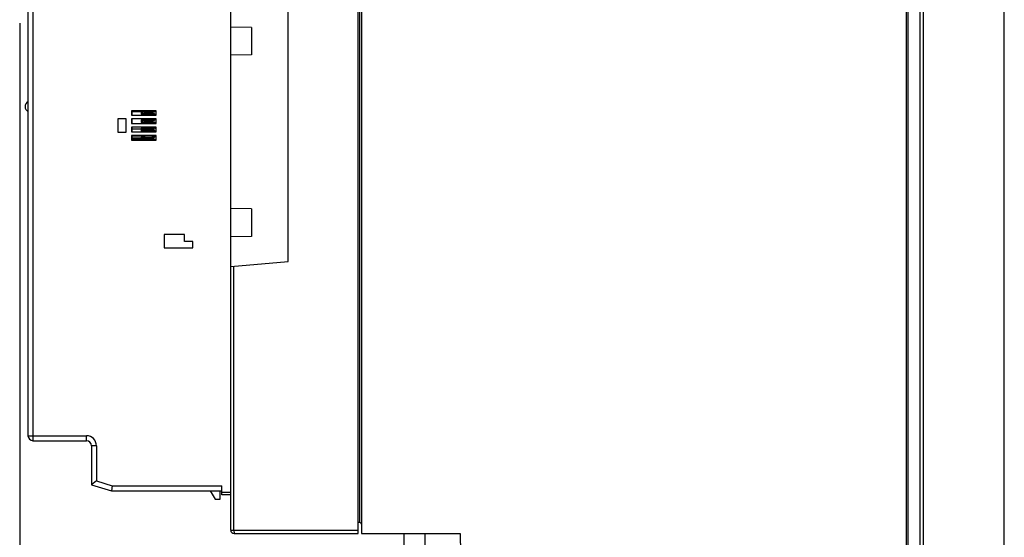
# Model space of a CAD drawing. Units: inches. Extents: x 17 to 2400, y 39 to 1570.
# Drawn here: x 1872 to 2293, y 609 to 829 of the extents above; entities that cross this region are included whole.
import ezdxf

# ---------------------------------------------------------------- set-up
doc = ezdxf.new("R2010")
doc.units = ezdxf.units.IN
doc.header["$MEASUREMENT"] = 0

msp = doc.modelspace()

# ---------------------------------------------------------------- linework, layer by layer
for points in [[(2256.71, 397.48), (2256.71, 1243.83)], [(2258.11, 396.06), (2258.11, 1245.25)], [(2292.61, 395.46), (2292.61, 1245.85)], [(2250.76, 1147.35), (2250.76, 492.54)], [(2251.47, 1147.35), (2251.47, 492.54)], [(2016.9, 610.18), (2016.9, 1029.71)], [(2018.32, 1029.71), (2018.32, 610.18)], [(1962.47, 611.6), (1962.47, 1028.29)], [(2017.65, 614.82), (2017.65, 1025.07)], [(1875.97, 950.28), (1875.97, 651.87)], [(1878.1, 952.4), (1878.1, 649.75)], [(1986.99, 726.19), (1986.99, 836.74)], [(1872.42, 827.92), (1872.42, 230.33)], [(1971.4, 826.01), (1962.47, 826.16)], [(1971.4, 826.01), (1971.4, 814.3)], [(1971.4, 814.3), (1962.47, 814.15)], [(1930.73, 790.54), (1920.19, 790.54)], [(1920.19, 790.54), (1920.19, 788.6)], [(1920.23, 790.5), (1920.23, 788.63)], [(1920.23, 790.13), (1924.41, 790.16)], [(1924.41, 789.05), (1924.41, 790.26)], [(1924.65, 790.22), (1924.68, 790.34)], [(1924.8, 790.06), (1924.65, 790.22)], [(1924.68, 790.34), (1924.9, 790.4)], [(1924.77, 789.21), (1924.77, 790.1)], [(1924.8, 790.06), (1925.37, 789.91)], [(1924.9, 790.4), (1925.47, 790.24)], [(1925.55, 790.24), (1929.27, 790.24)], [(1925.73, 790.26), (1925.79, 790.5)], [(1929.03, 790.5), (1929.09, 790.26)], [(1929.27, 790.24), (1929.27, 790.5)], [(1929.34, 790.24), (1929.91, 790.4)], [(1929.43, 789.91), (1930, 790.06)], [(1929.91, 790.4), (1930.13, 790.34)], [(1930.16, 790.22), (1930, 790.06)], [(1930.16, 790.22), (1930.13, 790.34)], [(1930.73, 790.54), (1930.71, 790.51)], [(1930.73, 788.6), (1930.73, 790.54)], [(1914.27, 787.11), (1914.3, 787.09)], [(1914.27, 787.11), (1914.27, 781.39)], [(1917.81, 787.09), (1914.3, 787.09)], [(1917.81, 781.42), (1917.81, 787.09)], [(1920.19, 788.6), (1930.73, 788.6)], [(1930.73, 787), (1920.19, 787)], [(1920.19, 787), (1920.19, 785.05)], [(1920.23, 788.69), (1924.49, 788.75)], [(1920.23, 786.96), (1920.23, 785.09)], [(1924.41, 785.45), (1924.41, 786.66)], [(1924.65, 789.08), (1924.8, 789.25)], [(1924.65, 789.08), (1924.68, 788.96)], [(1924.65, 786.62), (1924.68, 786.74)], [(1924.8, 786.46), (1924.65, 786.62)], [(1924.9, 788.9), (1924.68, 788.96)], [(1924.68, 786.74), (1924.9, 786.8)], [(1924.77, 785.61), (1924.77, 786.5)], [(1925.37, 789.4), (1924.8, 789.25)], [(1924.8, 786.46), (1925.37, 786.3)], [(1925.37, 785.8), (1924.8, 785.65)], [(1925.47, 789.06), (1924.9, 788.9)], [(1924.9, 786.8), (1925.47, 786.64)], [(1925.8, 788.77), (1925.05, 788.77)], [(1925.05, 786.94), (1925.8, 786.94)], [(1925.18, 788.77), (1925.8, 788.78)], [(1925.55, 789.88), (1929.27, 789.88)], [(1929.27, 789.43), (1925.55, 789.43)], [(1929.27, 789.07), (1925.55, 789.07)], [(1925.55, 788.63), (1925.55, 788.77)], [(1925.55, 786.64), (1929.27, 786.64)], [(1925.55, 786.28), (1929.27, 786.28)], [(1929.27, 785.83), (1925.55, 785.83)], [(1925.83, 788.63), (1925.73, 789.05)], [(1925.73, 786.66), (1925.8, 786.94)], [(1926.34, 789.88), (1926.34, 789.77)], [(1926.34, 789.54), (1926.34, 789.43)], [(1926.34, 786.28), (1926.34, 786.17)], [(1926.34, 785.94), (1926.34, 785.83)], [(1928.48, 789.77), (1928.48, 789.88)], [(1928.48, 789.43), (1928.48, 789.54)], [(1928.48, 786.17), (1928.48, 786.28)], [(1928.48, 785.83), (1928.48, 785.94)], [(1929.08, 789.05), (1928.98, 788.63)], [(1929.27, 788.77), (1929.02, 788.77)], [(1929.02, 786.94), (1929.27, 786.94)], [(1929.02, 786.94), (1929.09, 786.66)], [(1929.03, 788.83), (1929.27, 788.84)], [(1929.27, 789.43), (1929.27, 789.88)], [(1929.27, 788.63), (1929.27, 789.07)], [(1929.27, 786.64), (1929.27, 786.96)], [(1929.27, 785.83), (1929.27, 786.28)], [(1929.91, 788.9), (1929.34, 789.06)], [(1929.34, 786.64), (1929.91, 786.8)], [(1930, 789.25), (1929.43, 789.4)], [(1929.43, 786.3), (1930, 786.46)], [(1930, 785.65), (1929.43, 785.8)], [(1930.13, 788.96), (1929.91, 788.9)], [(1929.91, 786.8), (1930.13, 786.74)], [(1930, 789.25), (1930.16, 789.08)], [(1930.16, 786.62), (1930, 786.46)], [(1930.16, 789.08), (1930.13, 788.96)], [(1930.16, 786.62), (1930.13, 786.74)], [(1930.73, 788.6), (1930.71, 788.63)], [(1930.73, 785.05), (1930.73, 787)], [(1920.19, 785.05), (1930.73, 785.05)], [(1930.73, 783.45), (1920.19, 783.45)], [(1920.19, 783.45), (1920.19, 781.51)], [(1920.23, 783.42), (1920.23, 781.55)], [(1924.41, 782.6), (1920.23, 782.6)], [(1924.41, 781.85), (1924.41, 783.06)], [(1924.65, 785.48), (1924.8, 785.65)], [(1924.65, 785.48), (1924.68, 785.36)], [(1924.65, 783.02), (1924.68, 783.14)], [(1924.8, 782.86), (1924.65, 783.02)], [(1924.65, 781.88), (1924.8, 782.05)], [(1924.65, 781.88), (1924.68, 781.76)], [(1924.9, 785.3), (1924.68, 785.36)], [(1924.68, 783.14), (1924.9, 783.2)], [(1924.9, 781.7), (1924.68, 781.76)], [(1924.77, 782.01), (1924.77, 782.9)], [(1926.25, 782.6), (1924.77, 782.6)], [(1924.8, 782.86), (1925.37, 782.71)], [(1925.37, 782.2), (1924.8, 782.05)], [(1925.47, 785.46), (1924.9, 785.3)], [(1924.9, 783.2), (1925.47, 783.04)], [(1925.47, 781.86), (1924.9, 781.7)], [(1925.8, 785.17), (1925.05, 785.17)], [(1925.05, 783.34), (1925.8, 783.34)], [(1925.8, 781.57), (1925.05, 781.57)], [(1929.27, 785.47), (1925.55, 785.47)], [(1925.55, 785.09), (1925.55, 785.17)], [(1925.55, 783.34), (1925.55, 783.42)], [(1925.55, 783.04), (1929.27, 783.04)], [(1925.55, 782.68), (1929.27, 782.68)], [(1929.27, 782.23), (1925.55, 782.23)], [(1929.27, 781.87), (1925.55, 781.87)], [(1925.81, 785.09), (1925.73, 785.45)], [(1925.73, 783.06), (1925.81, 783.42)], [(1925.8, 781.57), (1925.73, 781.85)], [(1926.28, 782.32), (1926.28, 782.59)], [(1926.34, 782.68), (1926.34, 782.57)], [(1926.34, 782.34), (1926.34, 782.23)], [(1928.48, 782.57), (1928.48, 782.68)], [(1928.48, 782.23), (1928.48, 782.34)], [(1929.08, 785.45), (1929, 785.09)], [(1929, 783.42), (1929.09, 783.06)], [(1929.27, 785.17), (1929.02, 785.17)], [(1929.02, 783.34), (1929.27, 783.34)], [(1929.08, 781.85), (1929.02, 781.57)], [(1929.27, 781.57), (1929.02, 781.57)], [(1929.27, 781.81), (1929.07, 781.81)], [(1929.27, 785.09), (1929.27, 785.47)], [(1929.27, 783.04), (1929.27, 783.42)], [(1929.27, 782.23), (1929.27, 782.68)], [(1929.27, 781.55), (1929.27, 781.87)], [(1929.91, 785.3), (1929.34, 785.46)], [(1929.34, 783.04), (1929.91, 783.2)], [(1929.91, 781.7), (1929.34, 781.86)], [(1929.43, 782.71), (1930, 782.86)], [(1930, 782.05), (1929.43, 782.2)], [(1930.13, 785.36), (1929.91, 785.3)], [(1929.91, 783.2), (1930.13, 783.14)], [(1930.13, 781.76), (1929.91, 781.7)], [(1930, 785.65), (1930.16, 785.48)], [(1930.16, 783.02), (1930, 782.86)], [(1930, 782.05), (1930.16, 781.88)], [(1930.16, 785.48), (1930.13, 785.36)], [(1930.16, 783.02), (1930.13, 783.14)], [(1930.16, 781.88), (1930.13, 781.76)], [(1930.73, 781.51), (1930.73, 783.45)], [(1914.27, 781.39), (1914.3, 781.42)], [(1914.27, 781.39), (1917.82, 781.39)], [(1920.19, 781.51), (1930.73, 781.51)], [(1930.73, 779.91), (1920.19, 779.91)], [(1920.19, 779.91), (1920.19, 777.97)], [(1920.19, 777.97), (1930.73, 777.97)], [(1920.23, 779.88), (1920.23, 778)], [(1924.41, 779.22), (1920.23, 779.22)], [(1924.41, 778.54), (1920.23, 778.54)], [(1924.41, 778.36), (1920.23, 778.36)], [(1924.41, 778.28), (1920.23, 778.28)], [(1924.42, 778.15), (1920.23, 778.15)], [(1924.41, 778.25), (1924.41, 779.46)], [(1924.65, 779.42), (1924.68, 779.54)], [(1924.8, 779.26), (1924.65, 779.42)], [(1924.65, 778.28), (1924.8, 778.45)], [(1924.65, 778.28), (1924.68, 778.16)], [(1924.68, 779.54), (1924.9, 779.6)], [(1924.9, 778.1), (1924.68, 778.16)], [(1924.77, 778.41), (1924.77, 779.3)], [(1924.94, 779.22), (1924.77, 779.22)], [(1925.15, 778.54), (1924.77, 778.54)], [(1924.8, 779.26), (1925.37, 779.11)], [(1925.37, 778.6), (1924.8, 778.45)], [(1924.9, 779.6), (1925.47, 779.44)], [(1925.47, 778.26), (1924.9, 778.1)], [(1925.05, 779.74), (1925.8, 779.74)], [(1925.75, 778.15), (1925.06, 778.15)], [(1925.55, 779.74), (1925.55, 779.88)], [(1925.55, 779.44), (1929.27, 779.44)], [(1925.55, 779.08), (1929.27, 779.08)], [(1929.27, 778.63), (1925.55, 778.63)], [(1929.27, 778.27), (1925.55, 778.27)], [(1925.73, 779.46), (1925.83, 779.88)], [(1925.79, 778), (1925.73, 778.25)], [(1926.34, 779.08), (1926.34, 778.97)], [(1926.34, 778.74), (1926.34, 778.63)], [(1928.48, 778.97), (1928.48, 779.08)], [(1928.48, 778.63), (1928.48, 778.74)], [(1929.27, 778.69), (1928.61, 778.69)], [(1928.99, 779.88), (1929.09, 779.46)], [(1929.02, 779.74), (1929.27, 779.74)], [(1929.08, 778.25), (1929.02, 778)], [(1929.27, 779.44), (1929.27, 779.88)], [(1929.27, 778.63), (1929.27, 779.08)], [(1929.27, 778), (1929.27, 778.27)], [(1929.34, 779.44), (1929.91, 779.6)], [(1929.91, 778.1), (1929.34, 778.26)], [(1929.43, 779.11), (1930, 779.26)], [(1930, 778.45), (1929.43, 778.6)], [(1929.91, 779.6), (1930.13, 779.54)], [(1930.13, 778.16), (1929.91, 778.1)], [(1930.16, 779.42), (1930, 779.26)], [(1930, 778.45), (1930.16, 778.28)], [(1930.16, 779.42), (1930.13, 779.54)], [(1930.16, 778.28), (1930.13, 778.16)], [(1930.73, 777.97), (1930.71, 778)], [(1930.73, 777.97), (1930.73, 779.91)], [(1971.4, 748.62), (1962.47, 748.77)], [(1971.4, 748.62), (1971.4, 736.91)], [(1942.72, 737.73), (1934.14, 737.73)], [(1934.14, 737.73), (1934.14, 732)], [(1934.14, 737.73), (1934.19, 737.7)], [(1942.72, 737.73), (1942.69, 737.7)], [(1942.72, 734.75), (1942.72, 737.73)], [(1971.4, 736.91), (1962.47, 736.75)], [(1934.14, 732), (1934.19, 732.02)], [(1934.14, 732), (1946.26, 732)], [(1942.72, 734.75), (1942.69, 734.72)], [(1946.26, 734.75), (1942.72, 734.75)], [(1946.26, 734.75), (1946.24, 734.72)], [(1946.26, 732), (1946.24, 732.02)], [(1946.26, 732), (1946.26, 734.75)], [(1962.47, 724.04), (1986.99, 726.19)], [(1963.86, 611.6), (1963.86, 724.16)], [(1875.97, 651.87), (1900.92, 651.87)], [(1900.92, 649.75), (1900.92, 651.87)], [(1878.1, 649.75), (1900.92, 649.75)], [(1905.17, 647.62), (1903.05, 647.62)], [(1903.05, 647.62), (1903.05, 630.98)], [(1905.17, 647.62), (1905.17, 632.56)], [(1905.17, 632.56), (1903.05, 630.98)], [(1903.05, 630.98), (1911.55, 628.43)], [(1905.17, 632.56), (1911.86, 630.56)], [(1911.86, 630.56), (1911.55, 628.43)], [(1911.86, 630.56), (1958.67, 630.56)], [(1958.72, 626.63), (1958.67, 630.56)], [(1911.55, 628.43), (1958.7, 628.43)], [(1953.7, 628.43), (1955.82, 624.75)], [(1958.03, 624.75), (1958.03, 628.43)], [(1962.47, 627.71), (1958.71, 627.71)], [(1962.47, 626.63), (1958.72, 626.63)], [(1955.82, 624.75), (1958.03, 624.75)], [(2017.65, 614.82), (2016.9, 614.86)], [(1962.47, 611.6), (2016.9, 611.6)], [(1963.86, 611.6), (1963.89, 610.18)], [(1963.89, 610.18), (2016.9, 610.18)], [(2018.32, 610.18), (2060.36, 610.18)], [(2036.46, 543.57), (2036.46, 610.18)], [(2045.46, 543.57), (2045.46, 610.18)], [(2060.36, 610.18), (2061.55, 542.15)]]:
    msp.add_lwpolyline(points)
for points, knots in [([(1875.97, 794.31), (1875.97, 794.31), (1875.97, 794.31), (1875.97, 794.31), (1875.19, 793.94), (1874.69, 793.15), (1874.69, 792.28), (1874.69, 791.41), (1875.19, 790.62), (1875.97, 790.25)], [0, 0, 0, 0, 1, 1, 1, 2, 2, 2, 3, 3, 3, 3]), ([(1924.47, 790.51), (1924.47, 790.51), (1924.46, 790.51), (1924.46, 790.51), (1924.43, 790.43), (1924.41, 790.34), (1924.41, 790.26)], [0, 0, 0, 0, 1, 1, 1, 2, 2, 2, 2]), ([(1924.92, 790.51), (1924.92, 790.51), (1924.92, 790.51), (1924.92, 790.51), (1924.86, 790.48), (1924.82, 790.43), (1924.79, 790.38)], [0, 0, 0, 0, 1, 1, 1, 2, 2, 2, 2]), ([(1925.47, 790.24), (1925.47, 790.24), (1925.47, 790.24), (1925.47, 790.24), (1925.5, 790.24), (1925.52, 790.23), (1925.55, 790.23)], [0, 0, 0, 0, 1, 1, 1, 2, 2, 2, 2]), ([(1929.27, 790.24), (1929.27, 790.24), (1929.27, 790.23), (1929.27, 790.23), (1929.29, 790.23), (1929.32, 790.24), (1929.34, 790.24)], [0, 0, 0, 0, 1, 1, 1, 2, 2, 2, 2]), ([(1924.41, 789.05), (1924.41, 789.05), (1924.41, 789.05), (1924.41, 789.05), (1924.41, 788.89), (1924.47, 788.74), (1924.57, 788.63)], [0, 0, 0, 0, 1, 1, 1, 2, 2, 2, 2]), ([(1924.49, 786.96), (1924.49, 786.96), (1924.49, 786.96), (1924.49, 786.96), (1924.44, 786.87), (1924.41, 786.76), (1924.41, 786.66)], [0, 0, 0, 0, 1, 1, 1, 2, 2, 2, 2]), ([(1924.79, 788.93), (1924.79, 788.93), (1924.79, 788.93), (1924.79, 788.93), (1924.84, 788.83), (1924.94, 788.76), (1925.05, 788.76)], [0, 0, 0, 0, 1, 1, 1, 2, 2, 2, 2]), ([(1925.05, 786.94), (1925.05, 786.94), (1925.05, 786.94), (1925.05, 786.94), (1924.94, 786.94), (1924.84, 786.88), (1924.79, 786.78)], [0, 0, 0, 0, 1, 1, 1, 2, 2, 2, 2]), ([(1925.37, 789.91), (1925.37, 789.91), (1925.38, 789.9), (1925.38, 789.9), (1925.43, 789.89), (1925.49, 789.88), (1925.55, 789.88)], [0, 0, 0, 0, 1, 1, 1, 2, 2, 2, 2]), ([(1925.37, 786.3), (1925.37, 786.3), (1925.38, 786.3), (1925.38, 786.3), (1925.43, 786.29), (1925.49, 786.28), (1925.55, 786.28)], [0, 0, 0, 0, 1, 1, 1, 2, 2, 2, 2]), ([(1925.55, 789.43), (1925.55, 789.43), (1925.55, 789.43), (1925.55, 789.43), (1925.49, 789.43), (1925.43, 789.42), (1925.38, 789.4)], [0, 0, 0, 0, 1, 1, 1, 2, 2, 2, 2]), ([(1925.55, 785.83), (1925.55, 785.83), (1925.55, 785.83), (1925.55, 785.83), (1925.49, 785.83), (1925.43, 785.82), (1925.38, 785.8)], [0, 0, 0, 0, 1, 1, 1, 2, 2, 2, 2]), ([(1925.55, 789.07), (1925.55, 789.07), (1925.55, 789.07), (1925.55, 789.07), (1925.52, 789.07), (1925.5, 789.07), (1925.47, 789.06)], [0, 0, 0, 0, 1, 1, 1, 2, 2, 2, 2]), ([(1925.47, 786.64), (1925.47, 786.64), (1925.47, 786.64), (1925.47, 786.64), (1925.5, 786.64), (1925.52, 786.63), (1925.55, 786.63)], [0, 0, 0, 0, 1, 1, 1, 2, 2, 2, 2]), ([(1926.11, 789.88), (1926.11, 789.88), (1926.11, 789.88), (1926.11, 789.88), (1926.17, 789.82), (1926.25, 789.78), (1926.34, 789.77)], [0, 0, 0, 0, 1, 1, 1, 2, 2, 2, 2]), ([(1926.34, 789.54), (1926.34, 789.54), (1926.34, 789.54), (1926.34, 789.54), (1926.25, 789.52), (1926.17, 789.48), (1926.11, 789.43)], [0, 0, 0, 0, 1, 1, 1, 2, 2, 2, 2]), ([(1926.11, 786.28), (1926.11, 786.28), (1926.11, 786.28), (1926.11, 786.28), (1926.17, 786.22), (1926.25, 786.18), (1926.34, 786.17)], [0, 0, 0, 0, 1, 1, 1, 2, 2, 2, 2]), ([(1926.34, 785.94), (1926.34, 785.94), (1926.34, 785.94), (1926.34, 785.94), (1926.25, 785.92), (1926.17, 785.88), (1926.11, 785.83)], [0, 0, 0, 0, 1, 1, 1, 2, 2, 2, 2]), ([(1926.34, 789.77), (1926.34, 789.77), (1926.34, 789.77), (1926.34, 789.77), (1926.69, 789.7), (1927.05, 789.66), (1927.41, 789.66), (1927.77, 789.66), (1928.13, 789.7), (1928.48, 789.77)], [0, 0, 0, 0, 1, 1, 1, 2, 2, 2, 3, 3, 3, 3]), ([(1928.48, 789.54), (1928.48, 789.54), (1928.48, 789.54), (1928.48, 789.54), (1928.13, 789.61), (1927.77, 789.65), (1927.41, 789.65), (1927.05, 789.65), (1926.69, 789.61), (1926.34, 789.54)], [0, 0, 0, 0, 1, 1, 1, 2, 2, 2, 3, 3, 3, 3]), ([(1926.34, 786.17), (1926.34, 786.17), (1926.34, 786.17), (1926.34, 786.17), (1926.69, 786.09), (1927.05, 786.06), (1927.41, 786.06), (1927.77, 786.06), (1928.13, 786.09), (1928.48, 786.17)], [0, 0, 0, 0, 1, 1, 1, 2, 2, 2, 3, 3, 3, 3]), ([(1928.48, 785.94), (1928.48, 785.94), (1928.48, 785.94), (1928.48, 785.94), (1928.13, 786.01), (1927.77, 786.05), (1927.41, 786.05), (1927.05, 786.05), (1926.69, 786.01), (1926.34, 785.94)], [0, 0, 0, 0, 1, 1, 1, 2, 2, 2, 3, 3, 3, 3]), ([(1928.48, 789.77), (1928.48, 789.77), (1928.48, 789.77), (1928.48, 789.77), (1928.56, 789.78), (1928.64, 789.82), (1928.71, 789.88)], [0, 0, 0, 0, 1, 1, 1, 2, 2, 2, 2]), ([(1928.71, 789.43), (1928.71, 789.43), (1928.71, 789.43), (1928.71, 789.43), (1928.64, 789.48), (1928.56, 789.52), (1928.48, 789.54)], [0, 0, 0, 0, 1, 1, 1, 2, 2, 2, 2]), ([(1928.48, 786.17), (1928.48, 786.17), (1928.48, 786.17), (1928.48, 786.17), (1928.56, 786.18), (1928.64, 786.22), (1928.71, 786.28)], [0, 0, 0, 0, 1, 1, 1, 2, 2, 2, 2]), ([(1928.71, 785.83), (1928.71, 785.83), (1928.71, 785.83), (1928.71, 785.83), (1928.64, 785.88), (1928.56, 785.92), (1928.48, 785.94)], [0, 0, 0, 0, 1, 1, 1, 2, 2, 2, 2]), ([(1929.27, 789.88), (1929.27, 789.88), (1929.27, 789.88), (1929.27, 789.88), (1929.33, 789.88), (1929.38, 789.89), (1929.44, 789.9)], [0, 0, 0, 0, 1, 1, 1, 2, 2, 2, 2]), ([(1929.43, 789.4), (1929.43, 789.4), (1929.44, 789.4), (1929.44, 789.4), (1929.38, 789.42), (1929.33, 789.43), (1929.27, 789.43)], [0, 0, 0, 0, 1, 1, 1, 2, 2, 2, 2]), ([(1929.34, 789.06), (1929.34, 789.06), (1929.34, 789.06), (1929.34, 789.06), (1929.32, 789.07), (1929.29, 789.07), (1929.27, 789.07)], [0, 0, 0, 0, 1, 1, 1, 2, 2, 2, 2]), ([(1929.27, 786.64), (1929.27, 786.64), (1929.27, 786.63), (1929.27, 786.63), (1929.29, 786.63), (1929.32, 786.64), (1929.34, 786.64)], [0, 0, 0, 0, 1, 1, 1, 2, 2, 2, 2]), ([(1929.27, 786.28), (1929.27, 786.28), (1929.27, 786.28), (1929.27, 786.28), (1929.33, 786.28), (1929.38, 786.29), (1929.44, 786.3)], [0, 0, 0, 0, 1, 1, 1, 2, 2, 2, 2]), ([(1929.43, 785.8), (1929.43, 785.8), (1929.44, 785.8), (1929.44, 785.8), (1929.38, 785.82), (1929.33, 785.83), (1929.27, 785.83)], [0, 0, 0, 0, 1, 1, 1, 2, 2, 2, 2]), ([(1924.41, 785.45), (1924.41, 785.45), (1924.41, 785.45), (1924.41, 785.45), (1924.41, 785.32), (1924.45, 785.19), (1924.53, 785.08)], [0, 0, 0, 0, 1, 1, 1, 2, 2, 2, 2]), ([(1924.52, 783.42), (1924.52, 783.42), (1924.53, 783.42), (1924.53, 783.42), (1924.45, 783.32), (1924.41, 783.19), (1924.41, 783.06)], [0, 0, 0, 0, 1, 1, 1, 2, 2, 2, 2]), ([(1924.41, 781.85), (1924.41, 781.85), (1924.41, 781.85), (1924.41, 781.85), (1924.41, 781.74), (1924.44, 781.63), (1924.49, 781.54)], [0, 0, 0, 0, 1, 1, 1, 2, 2, 2, 2]), ([(1924.79, 785.33), (1924.79, 785.33), (1924.79, 785.33), (1924.79, 785.33), (1924.84, 785.23), (1924.94, 785.17), (1925.05, 785.17)], [0, 0, 0, 0, 1, 1, 1, 2, 2, 2, 2]), ([(1925.05, 783.34), (1925.05, 783.34), (1925.05, 783.34), (1925.05, 783.34), (1924.94, 783.34), (1924.84, 783.28), (1924.79, 783.18)], [0, 0, 0, 0, 1, 1, 1, 2, 2, 2, 2]), ([(1924.79, 781.73), (1924.79, 781.73), (1924.79, 781.73), (1924.79, 781.73), (1924.84, 781.63), (1924.94, 781.57), (1925.05, 781.57)], [0, 0, 0, 0, 1, 1, 1, 2, 2, 2, 2]), ([(1925.37, 782.71), (1925.37, 782.71), (1925.38, 782.7), (1925.38, 782.7), (1925.43, 782.69), (1925.49, 782.68), (1925.55, 782.68)], [0, 0, 0, 0, 1, 1, 1, 2, 2, 2, 2]), ([(1925.55, 782.23), (1925.55, 782.23), (1925.55, 782.23), (1925.55, 782.23), (1925.49, 782.23), (1925.43, 782.22), (1925.38, 782.2)], [0, 0, 0, 0, 1, 1, 1, 2, 2, 2, 2]), ([(1925.55, 785.47), (1925.55, 785.47), (1925.55, 785.47), (1925.55, 785.47), (1925.52, 785.47), (1925.5, 785.47), (1925.47, 785.46)], [0, 0, 0, 0, 1, 1, 1, 2, 2, 2, 2]), ([(1925.47, 783.04), (1925.47, 783.04), (1925.47, 783.04), (1925.47, 783.04), (1925.5, 783.04), (1925.52, 783.03), (1925.55, 783.03)], [0, 0, 0, 0, 1, 1, 1, 2, 2, 2, 2]), ([(1925.55, 781.87), (1925.55, 781.87), (1925.55, 781.87), (1925.55, 781.87), (1925.52, 781.87), (1925.5, 781.87), (1925.47, 781.86)], [0, 0, 0, 0, 1, 1, 1, 2, 2, 2, 2]), ([(1926.11, 782.68), (1926.11, 782.68), (1926.11, 782.68), (1926.11, 782.68), (1926.17, 782.62), (1926.25, 782.58), (1926.34, 782.57)], [0, 0, 0, 0, 1, 1, 1, 2, 2, 2, 2]), ([(1926.34, 782.34), (1926.34, 782.34), (1926.34, 782.34), (1926.34, 782.34), (1926.25, 782.32), (1926.17, 782.28), (1926.11, 782.23)], [0, 0, 0, 0, 1, 1, 1, 2, 2, 2, 2]), ([(1926.34, 782.57), (1926.34, 782.57), (1926.34, 782.57), (1926.34, 782.57), (1926.69, 782.5), (1927.05, 782.46), (1927.41, 782.46), (1927.77, 782.46), (1928.13, 782.5), (1928.48, 782.57)], [0, 0, 0, 0, 1, 1, 1, 2, 2, 2, 3, 3, 3, 3]), ([(1928.48, 782.34), (1928.48, 782.34), (1928.48, 782.34), (1928.48, 782.34), (1928.13, 782.41), (1927.77, 782.45), (1927.41, 782.45), (1927.05, 782.45), (1926.69, 782.41), (1926.34, 782.34)], [0, 0, 0, 0, 1, 1, 1, 2, 2, 2, 3, 3, 3, 3]), ([(1928.48, 782.57), (1928.48, 782.57), (1928.48, 782.57), (1928.48, 782.57), (1928.56, 782.58), (1928.64, 782.62), (1928.71, 782.68)], [0, 0, 0, 0, 1, 1, 1, 2, 2, 2, 2]), ([(1928.71, 782.23), (1928.71, 782.23), (1928.71, 782.23), (1928.71, 782.23), (1928.64, 782.28), (1928.56, 782.32), (1928.48, 782.34)], [0, 0, 0, 0, 1, 1, 1, 2, 2, 2, 2]), ([(1929.34, 785.46), (1929.34, 785.46), (1929.34, 785.46), (1929.34, 785.46), (1929.32, 785.47), (1929.29, 785.47), (1929.27, 785.47)], [0, 0, 0, 0, 1, 1, 1, 2, 2, 2, 2]), ([(1929.27, 783.04), (1929.27, 783.04), (1929.27, 783.03), (1929.27, 783.03), (1929.29, 783.03), (1929.32, 783.04), (1929.34, 783.04)], [0, 0, 0, 0, 1, 1, 1, 2, 2, 2, 2]), ([(1929.27, 782.68), (1929.27, 782.68), (1929.27, 782.68), (1929.27, 782.68), (1929.33, 782.68), (1929.38, 782.69), (1929.44, 782.7)], [0, 0, 0, 0, 1, 1, 1, 2, 2, 2, 2]), ([(1929.43, 782.2), (1929.43, 782.2), (1929.44, 782.2), (1929.44, 782.2), (1929.38, 782.22), (1929.33, 782.23), (1929.27, 782.23)], [0, 0, 0, 0, 1, 1, 1, 2, 2, 2, 2]), ([(1929.34, 781.86), (1929.34, 781.86), (1929.34, 781.86), (1929.34, 781.86), (1929.32, 781.87), (1929.29, 781.87), (1929.27, 781.87)], [0, 0, 0, 0, 1, 1, 1, 2, 2, 2, 2]), ([(1924.57, 779.88), (1924.57, 779.88), (1924.57, 779.88), (1924.57, 779.88), (1924.47, 779.76), (1924.41, 779.61), (1924.41, 779.46)], [0, 0, 0, 0, 1, 1, 1, 2, 2, 2, 2]), ([(1924.41, 778.25), (1924.41, 778.25), (1924.41, 778.25), (1924.41, 778.25), (1924.41, 778.16), (1924.43, 778.08), (1924.46, 778)], [0, 0, 0, 0, 1, 1, 1, 2, 2, 2, 2]), ([(1925.05, 779.74), (1925.05, 779.74), (1925.05, 779.74), (1925.05, 779.74), (1924.94, 779.74), (1924.84, 779.68), (1924.79, 779.58)], [0, 0, 0, 0, 1, 1, 1, 2, 2, 2, 2]), ([(1924.79, 778.13), (1924.79, 778.13), (1924.79, 778.13), (1924.79, 778.13), (1924.82, 778.07), (1924.86, 778.03), (1924.92, 778)], [0, 0, 0, 0, 1, 1, 1, 2, 2, 2, 2]), ([(1925.37, 779.11), (1925.37, 779.11), (1925.38, 779.1), (1925.38, 779.1), (1925.43, 779.09), (1925.49, 779.08), (1925.55, 779.08)], [0, 0, 0, 0, 1, 1, 1, 2, 2, 2, 2]), ([(1925.55, 778.63), (1925.55, 778.63), (1925.55, 778.63), (1925.55, 778.63), (1925.49, 778.63), (1925.43, 778.62), (1925.38, 778.6)], [0, 0, 0, 0, 1, 1, 1, 2, 2, 2, 2]), ([(1925.47, 779.44), (1925.47, 779.44), (1925.47, 779.44), (1925.47, 779.44), (1925.5, 779.44), (1925.52, 779.43), (1925.55, 779.43)], [0, 0, 0, 0, 1, 1, 1, 2, 2, 2, 2]), ([(1925.55, 778.27), (1925.55, 778.27), (1925.55, 778.27), (1925.55, 778.27), (1925.52, 778.27), (1925.5, 778.27), (1925.47, 778.26)], [0, 0, 0, 0, 1, 1, 1, 2, 2, 2, 2]), ([(1926.11, 779.08), (1926.11, 779.08), (1926.11, 779.08), (1926.11, 779.08), (1926.17, 779.02), (1926.25, 778.98), (1926.34, 778.97)], [0, 0, 0, 0, 1, 1, 1, 2, 2, 2, 2]), ([(1926.34, 778.74), (1926.34, 778.74), (1926.34, 778.74), (1926.34, 778.74), (1926.25, 778.72), (1926.17, 778.68), (1926.11, 778.63)], [0, 0, 0, 0, 1, 1, 1, 2, 2, 2, 2]), ([(1926.34, 778.97), (1926.34, 778.97), (1926.34, 778.97), (1926.34, 778.97), (1926.69, 778.89), (1927.05, 778.86), (1927.41, 778.86), (1927.77, 778.86), (1928.13, 778.89), (1928.48, 778.97)], [0, 0, 0, 0, 1, 1, 1, 2, 2, 2, 3, 3, 3, 3]), ([(1928.48, 778.74), (1928.48, 778.74), (1928.48, 778.74), (1928.48, 778.74), (1928.13, 778.81), (1927.77, 778.85), (1927.41, 778.85), (1927.05, 778.85), (1926.69, 778.81), (1926.34, 778.74)], [0, 0, 0, 0, 1, 1, 1, 2, 2, 2, 3, 3, 3, 3]), ([(1928.48, 778.97), (1928.48, 778.97), (1928.48, 778.97), (1928.48, 778.97), (1928.56, 778.98), (1928.64, 779.02), (1928.71, 779.08)], [0, 0, 0, 0, 1, 1, 1, 2, 2, 2, 2]), ([(1928.71, 778.63), (1928.71, 778.63), (1928.71, 778.63), (1928.71, 778.63), (1928.64, 778.68), (1928.56, 778.72), (1928.48, 778.74)], [0, 0, 0, 0, 1, 1, 1, 2, 2, 2, 2]), ([(1929.27, 779.44), (1929.27, 779.44), (1929.27, 779.43), (1929.27, 779.43), (1929.29, 779.43), (1929.32, 779.44), (1929.34, 779.44)], [0, 0, 0, 0, 1, 1, 1, 2, 2, 2, 2]), ([(1929.27, 779.08), (1929.27, 779.08), (1929.27, 779.08), (1929.27, 779.08), (1929.33, 779.08), (1929.38, 779.09), (1929.44, 779.1)], [0, 0, 0, 0, 1, 1, 1, 2, 2, 2, 2]), ([(1929.43, 778.6), (1929.43, 778.6), (1929.44, 778.6), (1929.44, 778.6), (1929.38, 778.62), (1929.33, 778.63), (1929.27, 778.63)], [0, 0, 0, 0, 1, 1, 1, 2, 2, 2, 2]), ([(1929.34, 778.26), (1929.34, 778.26), (1929.34, 778.26), (1929.34, 778.26), (1929.32, 778.27), (1929.29, 778.27), (1929.27, 778.27)], [0, 0, 0, 0, 1, 1, 1, 2, 2, 2, 2]), ([(1875.97, 651.87), (1875.97, 651.87), (1875.97, 651.87), (1875.97, 651.87), (1875.97, 650.7), (1876.92, 649.75), (1878.1, 649.75)], [0, 0, 0, 0, 1, 1, 1, 2, 2, 2, 2]), ([(1905.17, 647.62), (1905.17, 647.62), (1905.17, 647.62), (1905.17, 647.62), (1905.17, 649.97), (1903.26, 651.87), (1900.92, 651.87)], [0, 0, 0, 0, 1, 1, 1, 2, 2, 2, 2]), ([(1903.05, 647.62), (1903.05, 647.62), (1903.04, 647.62), (1903.04, 647.62), (1903.04, 648.79), (1902.09, 649.75), (1900.92, 649.75)], [0, 0, 0, 0, 1, 1, 1, 2, 2, 2, 2]), ([(2018.32, 614.12), (2018.32, 614.12), (2018.31, 614.12), (2018.31, 614.12), (2018.31, 614.49), (2018.02, 614.8), (2017.64, 614.82)], [0, 0, 0, 0, 1, 1, 1, 2, 2, 2, 2]), ([(1962.47, 611.6), (1962.47, 611.6), (1962.48, 611.6), (1962.48, 611.6), (1962.48, 610.82), (1963.11, 610.18), (1963.89, 610.18)], [0, 0, 0, 0, 1, 1, 1, 2, 2, 2, 2])]:
    msp.add_open_spline(points, degree=3, knots=knots)

doc.saveas('drawing.dxf')
